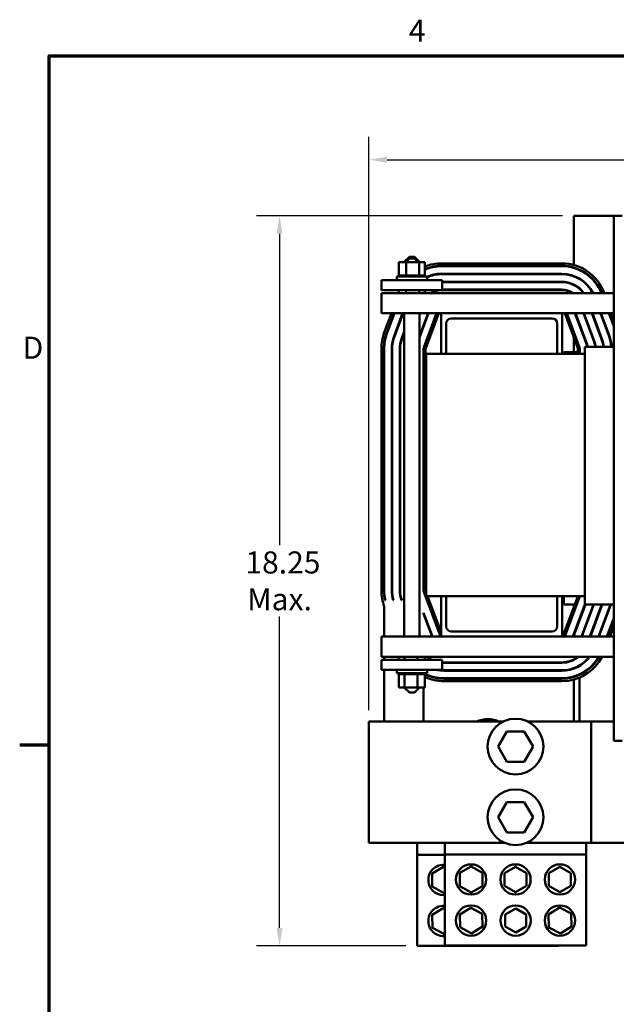
# Model space of a CAD drawing. Units: inches. Extents: x 2.3 to 97.8, y 1.1 to 76.2.
# Drawn here: x 2.7 to 17.5, y 51.6 to 76 of the extents above; entities that cross this region are included whole.
import ezdxf

# ---------------------------------------------------------------- set-up
doc = ezdxf.new("R2010")
doc.units = ezdxf.units.IN
doc.header["$LTSCALE"] = 4.55
doc.header["$MEASUREMENT"] = 0
doc.layers.get('0').update_dxf_attribs({"lineweight": 25})
for name, color, linetype, lineweight in [('Border (ANSI)', 7, 'Continuous', 70), ('Dimension (ANSI)', 7, 'Continuous', 25), ('Visible (ANSI)', 7, 'Continuous', 50)]:
    doc.layers.add(name, color=color, linetype=linetype, lineweight=lineweight)
doc.styles.add('Note Text (ANSI)', font='tahoma.ttf')
doc.dimstyles.new('Default (ANSI)', dxfattribs={"dimscale": 4.55, "dimtxt": 0.12, "dimasz": 0.098425, "dimexe": 0.125, "dimexo": 0.0625, "dimgap": 0.031496, "dimtad": 0, "dimtih": 1, "dimtoh": 1, "dimrnd": 1e-08, "dimzin": 0, "dimdsep": 46, "dimtxsty": 'Note Text (ANSI)', "dimcen": 0.09, "dimdle": 0.393701, "dimclrd": 256, "dimclre": 256, "dimclrt": 256, "dimadec": 0, "dimazin": 1, "dimtfac": 1, "dimtofl": 0, "dimtmove": 0, "dimatfit": 3, "dimfxl": 1, "dimtolj": 1, "dimtzin": 4, "dimlwd": -1, "dimlwe": -1, "dimarcsym": 0})

# ---------------------------------------------------------------- blocks, each defined once
blk = doc.blocks.new('Borders Default Border')
at = {"layer": 'Border (ANSI)'}
blk.add_line((0.75, 12.75), (0.59, 12.75), dxfattribs=at)
at = {"layer": 'Border (ANSI)', "flags": 128}
blk.add_lwpolyline([(0.75, 0.5), (0.75, 16.5), (21.25, 16.5), (21.25, 0.5), (0.75, 0.5)], dxfattribs=at)
at = {"layer": 'Border (ANSI)', "char_height": 0.12, "attachment_point": 7, "style": 'Note Text (ANSI)'}
for s, insert in [('4', (2.7081, 16.54)), ('D', (0.606, 14.815))]:
    blk.add_mtext(s, dxfattribs=dict(at, insert=insert))
blk = doc.blocks.new('*D29')
at = {"layer": 'Defpoints', "color": 0, "transparency": 16777216}
for p in [(11.335, 72.507), (11.335, 58.599), (30.962, 58.599)]:
    blk.add_point(p, dxfattribs=at)
at = {"layer": 'Dimension (ANSI)', "transparency": 16777216}
for p, q in [((11.335, 58.883), (11.335, 73.076)), ((30.962, 58.883), (30.962, 73.076)), ((11.783, 72.507), (19.086, 72.507)), ((30.514, 72.507), (23.211, 72.507))]:
    blk.add_line(p, q, dxfattribs=at)
for points in [[(11.783, 72.582), (11.783, 72.433), (11.335, 72.507)], [(30.514, 72.582), (30.514, 72.433), (30.962, 72.507)]]:
    blk.add_solid(points, dxfattribs=at)
at = {"layer": 'Dimension (ANSI)', "transparency": 16777216, "insert": (19.229, 72.792), "char_height": 0.546, "attachment_point": 1, "style": 'Note Text (ANSI)'}
blk.add_mtext('\\A1; \\fTahoma|b0|i0;\\H0.5460;21.00 Max.', dxfattribs=at)
blk = doc.blocks.new('*D30')
at = {"layer": 'Defpoints', "color": 0, "transparency": 16777216}
for p in [(9.121, 71.121), (16.412, 71.121), (12.532, 53.042)]:
    blk.add_point(p, dxfattribs=at)
at = {"layer": 'Dimension (ANSI)', "transparency": 16777216}
for p, q in [((16.128, 71.121), (8.552, 71.121)), ((9.121, 70.673), (9.121, 62.964)), ((9.121, 53.489), (9.121, 61.198)), ((12.248, 53.042), (8.552, 53.042))]:
    blk.add_line(p, q, dxfattribs=at)
for points in [[(9.046, 70.673), (9.195, 70.673), (9.121, 71.121)], [(9.046, 53.489), (9.195, 53.489), (9.121, 53.042)]]:
    blk.add_solid(points, dxfattribs=at)
at = {"layer": 'Dimension (ANSI)', "transparency": 16777216, "insert": (9.121, 62.081), "char_height": 0.546, "attachment_point": 5, "style": 'Note Text (ANSI)'}
blk.add_mtext('\\A1; \\fTahoma|b0|i0;\\H0.5460;18.25\\P\\fTahoma|b0|i0;\\H0.5460;Max.', dxfattribs=at)

msp = doc.modelspace()

# ---------------------------------------------------------------- linework, layer by layer
at = {"layer": 'Visible (ANSI)'}
for p, q in [((16.412, 71.1205), (16.762, 71.1205)), ((16.412, 71.1205), (16.412, 69.9002)), ((17.4002, 71.1205), (16.762, 71.1205)), ((17.4002, 71.1205), (17.6102, 71.1205)), ((17.4002, 58.1205), (17.4002, 71.1205)), ((12.0793, 69.969), (12.0793, 69.64)), ((12.2608, 69.969), (12.0793, 69.969)), ((12.3362, 70.104), (12.2112, 69.979)), ((12.2512, 69.979), (12.2112, 69.979)), ((12.2112, 69.979), (12.2112, 69.969)), ((12.3362, 70.064), (12.2412, 69.969)), ((12.2608, 69.969), (12.2608, 69.64)), ((12.5803, 69.969), (12.2608, 69.969)), ((12.3362, 70.104), (12.4612, 70.104)), ((12.3362, 70.064), (12.4612, 70.064)), ((12.4612, 70.104), (12.5862, 69.979)), ((12.4612, 70.064), (12.5562, 69.969)), ((12.5862, 69.979), (12.5462, 69.979)), ((12.5803, 69.969), (12.5803, 69.64)), ((12.7182, 69.969), (12.5803, 69.969)), ((12.5862, 69.979), (12.5862, 69.969)), ((12.7182, 69.969), (12.7182, 69.64)), ((13.1376, 69.9415), (16.1099, 69.9415)), ((13.1376, 69.8815), (16.1099, 69.8815)), ((13.1376, 69.8715), (16.1099, 69.8715)), ((16.412, 69.8378), (16.412, 69.8273)), ((11.6487, 69.529), (11.6487, 69.279)), ((13.1487, 69.529), (11.6487, 69.529)), ((12.0237, 69.614), (12.7737, 69.614)), ((12.0237, 69.529), (12.0237, 69.614)), ((12.0757, 69.64), (12.0757, 69.64)), ((12.0793, 69.64), (12.0757, 69.64)), ((12.0757, 69.64), (12.0757, 69.614)), ((12.0757, 69.64), (12.0757, 69.614)), ((12.0793, 69.64), (12.0834, 69.64)), ((12.0834, 69.64), (12.0841, 69.64)), ((12.0834, 69.64), (12.0834, 69.614)), ((12.1032, 69.64), (12.0841, 69.64)), ((12.0841, 69.64), (12.0841, 69.614)), ((12.1032, 69.64), (12.1045, 69.64)), ((12.1032, 69.64), (12.1032, 69.614)), ((12.1344, 69.64), (12.1045, 69.64)), ((12.1045, 69.64), (12.1045, 69.614)), ((12.1344, 69.64), (12.1362, 69.64)), ((12.1344, 69.64), (12.1344, 69.614)), ((12.1758, 69.64), (12.1362, 69.64)), ((12.1362, 69.64), (12.1362, 69.614)), ((12.1758, 69.64), (12.178, 69.64)), ((12.1758, 69.64), (12.1758, 69.614)), ((12.2257, 69.64), (12.178, 69.64)), ((12.178, 69.64), (12.178, 69.614)), ((12.2257, 69.64), (12.2283, 69.64)), ((12.2257, 69.64), (12.2257, 69.614)), ((12.242, 69.64), (12.2283, 69.64)), ((12.2283, 69.64), (12.2283, 69.614)), ((12.242, 69.64), (12.2608, 69.64)), ((12.2608, 69.64), (12.2823, 69.64)), ((12.2823, 69.64), (12.2852, 69.64)), ((12.2823, 69.64), (12.2823, 69.614)), ((12.2977, 69.64), (12.2852, 69.64)), ((12.2852, 69.64), (12.2852, 69.614)), ((12.2977, 69.64), (12.3258, 69.64)), ((12.3433, 69.64), (12.3258, 69.64)), ((12.3433, 69.64), (12.3464, 69.64)), ((12.3433, 69.64), (12.3433, 69.614)), ((12.4065, 69.64), (12.3464, 69.64)), ((12.3464, 69.64), (12.3464, 69.614)), ((12.4065, 69.64), (12.4096, 69.64)), ((12.4065, 69.64), (12.4065, 69.614)), ((12.4694, 69.64), (12.4096, 69.64)), ((12.4096, 69.64), (12.4096, 69.614)), ((12.4694, 69.64), (12.4724, 69.64)), ((12.4694, 69.64), (12.4694, 69.614)), ((12.5295, 69.64), (12.4724, 69.64)), ((12.4724, 69.64), (12.4724, 69.614)), ((12.5295, 69.64), (12.5324, 69.64)), ((12.5295, 69.64), (12.5295, 69.614)), ((12.5324, 69.64), (12.5324, 69.614)), ((12.5324, 69.64), (12.5803, 69.64)), ((12.5803, 69.64), (12.5819, 69.64)), ((12.5847, 69.64), (12.5819, 69.64)), ((12.5847, 69.64), (12.5872, 69.64)), ((12.5847, 69.64), (12.5847, 69.614)), ((12.5872, 69.64), (12.5872, 69.614)), ((12.5872, 69.64), (12.6039, 69.64)), ((12.6327, 69.64), (12.6039, 69.64)), ((12.6327, 69.64), (12.6348, 69.64)), ((12.6327, 69.64), (12.6327, 69.614)), ((12.6717, 69.64), (12.6348, 69.64)), ((12.6348, 69.64), (12.6348, 69.614)), ((12.6717, 69.64), (12.6733, 69.64)), ((12.6717, 69.64), (12.6717, 69.614)), ((12.7002, 69.64), (12.6733, 69.64)), ((12.6733, 69.64), (12.6733, 69.614)), ((12.7002, 69.64), (12.7013, 69.64)), ((12.7002, 69.64), (12.7002, 69.614)), ((12.7171, 69.64), (12.7013, 69.64)), ((12.7013, 69.64), (12.7013, 69.614)), ((12.7171, 69.64), (12.7176, 69.64)), ((12.7171, 69.64), (12.7171, 69.614)), ((12.7218, 69.64), (12.7176, 69.64)), ((12.7176, 69.64), (12.7176, 69.614)), ((12.7218, 69.64), (12.7218, 69.614)), ((12.7737, 69.529), (12.7737, 69.614)), ((13.1376, 69.6845), (16.1099, 69.6845)), ((13.1376, 69.6745), (16.1099, 69.6745)), ((13.1487, 69.279), (13.1487, 69.529)), ((13.1487, 69.4875), (16.1099, 69.4875)), ((13.1487, 69.4775), (16.1099, 69.4775)), ((16.412, 69.6302), (16.412, 69.6196)), ((11.6487, 69.279), (13.1487, 69.279)), ((12.0793, 69.279), (12.0793, 69.2045)), ((12.2608, 69.279), (12.2608, 69.2045)), ((12.5803, 69.279), (12.5803, 69.2045)), ((12.7182, 69.279), (12.7182, 69.2045)), ((13.1487, 69.2905), (16.1099, 69.2905)), ((13.1487, 69.2805), (16.1099, 69.2805)), ((16.412, 69.4157), (16.412, 69.4044)), ((11.6487, 69.2045), (17.4002, 69.2045)), ((11.6487, 69.2045), (11.6487, 68.974)), ((17.1632, 69.2115), (17.1659, 69.2045)), ((11.6487, 68.704), (11.6487, 68.974)), ((11.6487, 68.704), (13.1237, 68.704)), ((11.7153, 68.2279), (11.8939, 68.704)), ((11.7715, 68.2068), (11.958, 68.704)), ((11.7809, 68.2033), (11.9686, 68.704)), ((11.956, 68.1377), (12.1684, 68.704)), ((11.9653, 68.1342), (12.179, 68.704)), ((12.2112, 68.704), (12.2112, 60.704)), ((12.5862, 68.704), (12.5862, 60.704)), ((12.5862, 68.1066), (12.8102, 68.704)), ((12.5862, 68.6962), (12.5892, 68.704)), ((12.5862, 68.1351), (12.7996, 68.704)), ((12.5862, 68.6677), (12.5998, 68.704)), ((12.6938, 67.861), (13.0099, 68.704)), ((12.7406, 67.8434), (13.0633, 68.704)), ((13.1237, 67.704), (13.1237, 68.704)), ((13.1237, 68.704), (16.1237, 68.704)), ((15.8737, 68.579), (13.3737, 68.579)), ((16.1237, 68.704), (17.4002, 68.704)), ((16.1237, 68.704), (16.1237, 67.704)), ((16.1841, 68.704), (16.5068, 67.8434)), ((16.2375, 68.704), (16.5536, 67.861)), ((16.4372, 68.704), (16.7287, 67.9266)), ((16.4479, 68.704), (16.7381, 67.9302)), ((16.6476, 68.704), (16.9132, 67.9958)), ((16.6583, 68.704), (16.9225, 67.9993)), ((16.858, 68.704), (17.0976, 68.065)), ((16.8687, 68.704), (17.107, 68.0685)), ((17.0684, 68.704), (17.2821, 68.1342)), ((17.0791, 68.704), (17.2915, 68.1377)), ((17.2788, 68.704), (17.4002, 68.3802)), ((17.2895, 68.704), (17.4002, 68.4087)), ((17.3535, 68.704), (17.4002, 68.5796)), ((12.1404, 68.0685), (12.2112, 68.2572)), ((13.2487, 68.454), (13.2487, 67.704)), ((15.9987, 67.704), (15.9987, 68.454)), ((12.1498, 68.065), (12.2112, 68.2288)), ((16.412, 68.0964), (16.412, 67.7455)), ((11.6437, 61.8401), (11.6437, 67.8329)), ((11.7037, 61.8401), (11.7037, 67.8329)), ((11.7137, 61.8401), (11.7137, 67.8329)), ((11.9007, 61.8401), (11.9007, 67.8329)), ((11.9107, 61.8401), (11.9107, 67.8329)), ((12.0977, 61.8401), (12.0977, 67.8329)), ((12.1077, 61.8401), (12.1077, 67.8329)), ((12.6887, 61.8401), (12.6887, 67.8329)), ((12.7387, 61.8401), (12.7387, 67.8329)), ((16.5087, 67.8329), (16.5087, 67.704)), ((16.5587, 67.8329), (16.5587, 67.704)), ((16.6802, 67.8755), (17.4002, 67.8755)), ((16.6802, 61.4955), (16.6802, 67.8755)), ((12.7487, 67.704), (12.7487, 61.704)), ((13.1237, 67.704), (12.7487, 67.704)), ((13.2487, 67.704), (13.1237, 67.704)), ((15.9987, 67.704), (13.2487, 67.704)), ((16.1237, 67.704), (15.9987, 67.704)), ((16.6802, 67.704), (16.1237, 67.704)), ((16.5087, 67.7455), (16.162, 67.7455)), ((16.162, 67.7455), (16.162, 67.704)), ((13.1093, 60.704), (12.6938, 61.8121)), ((12.7487, 61.808), (12.7406, 61.8296)), ((12.7487, 61.704), (13.1237, 61.704)), ((13.1237, 60.808), (12.7877, 61.704)), ((13.1237, 61.704), (13.2487, 61.704)), ((13.1237, 60.704), (13.1237, 61.704)), ((13.2487, 61.704), (13.2487, 60.954)), ((13.2487, 61.704), (15.9987, 61.704)), ((15.9987, 61.704), (16.1237, 61.704)), ((15.9987, 60.954), (15.9987, 61.704)), ((16.1237, 61.704), (16.1237, 60.704)), ((16.1237, 61.704), (16.6802, 61.704)), ((16.5068, 61.6971), (16.1379, 60.7135)), ((16.162, 61.704), (16.162, 61.4955)), ((16.5536, 61.6796), (16.1878, 60.704)), ((11.7153, 60.704), (11.7153, 61.4451)), ((11.7416, 61.599), (11.7314, 61.599)), ((11.9453, 61.599), (11.9349, 61.599)), ((12.1425, 61.599), (12.1404, 61.6045)), ((12.1532, 61.599), (12.1425, 61.599)), ((12.1532, 61.599), (12.1498, 61.6081)), ((16.162, 61.4955), (16.4312, 61.4955)), ((16.6843, 61.4955), (16.3875, 60.704)), ((16.695, 61.4955), (16.3982, 60.704)), ((16.412, 61.4955), (16.412, 61.4442)), ((16.8947, 61.4955), (16.5979, 60.704)), ((16.9054, 61.4955), (16.6086, 60.704)), ((17.4002, 61.4955), (16.6802, 61.4955)), ((17.0976, 61.4755), (16.8083, 60.704)), ((17.107, 61.472), (16.819, 60.704)), ((12.6887, 61.2646), (12.6887, 61.2931)), ((12.9096, 60.704), (12.6887, 61.2931)), ((12.8989, 60.704), (12.6887, 61.2646)), ((17.2821, 61.4064), (17.0187, 60.704)), ((17.2915, 61.4029), (17.0294, 60.704)), ((16.5536, 61.1185), (16.5536, 61.147)), ((17.4002, 61.1603), (17.2291, 60.704)), ((17.4002, 61.1319), (17.2398, 60.704)), ((17.4002, 60.961), (17.3039, 60.704)), ((11.6487, 60.704), (13.1237, 60.704)), ((11.6487, 60.434), (11.6487, 60.704)), ((12.6887, 60.704), (12.6887, 60.732)), ((12.6992, 60.704), (12.6887, 60.732)), ((16.1237, 60.704), (13.1237, 60.704)), ((13.3737, 60.829), (15.8737, 60.829)), ((16.1237, 60.704), (17.4002, 60.704)), ((16.412, 60.7692), (16.412, 60.7407)), ((11.6487, 60.434), (11.6487, 60.2035)), ((17.4002, 60.2035), (11.6487, 60.2035)), ((11.6487, 60.129), (11.6487, 59.879)), ((13.1487, 60.129), (11.6487, 60.129)), ((11.7153, 60.129), (11.7153, 60.2035)), ((12.0793, 60.129), (12.0793, 60.2035)), ((12.2172, 60.129), (12.2172, 60.2035)), ((12.5366, 60.129), (12.5366, 60.2035)), ((12.7182, 60.129), (12.7182, 60.2035)), ((13.1487, 59.879), (13.1487, 60.129)), ((16.1099, 60.063), (13.1873, 60.063)), ((16.1099, 60.053), (13.1873, 60.053)), ((16.412, 60.1361), (16.412, 60.1249)), ((16.5536, 59.978), (16.5536, 59.9897)), ((11.6487, 59.879), (13.1487, 59.879)), ((11.7153, 58.599), (11.7153, 59.879)), ((12.0237, 59.879), (12.0237, 59.794)), ((12.7737, 59.794), (12.0237, 59.794)), ((12.0757, 59.768), (12.0757, 59.794)), ((12.0757, 59.768), (12.0798, 59.768)), ((12.0793, 59.439), (12.0793, 59.768)), ((12.0798, 59.768), (12.0798, 59.794)), ((12.0803, 59.768), (12.0798, 59.768)), ((12.0803, 59.768), (12.0803, 59.794)), ((12.0803, 59.768), (12.0962, 59.768)), ((12.0962, 59.768), (12.0962, 59.794)), ((12.0973, 59.768), (12.0962, 59.768)), ((12.0973, 59.768), (12.0973, 59.794)), ((12.0973, 59.768), (12.1241, 59.768)), ((12.1241, 59.768), (12.1241, 59.794)), ((12.1258, 59.768), (12.1241, 59.768)), ((12.1258, 59.768), (12.1258, 59.794)), ((12.1258, 59.768), (12.1627, 59.768)), ((12.1627, 59.768), (12.1627, 59.794)), ((12.1648, 59.768), (12.1627, 59.768)), ((12.1648, 59.768), (12.1648, 59.794)), ((12.1648, 59.768), (12.1935, 59.768)), ((12.2102, 59.768), (12.1935, 59.768)), ((12.2102, 59.768), (12.2102, 59.794)), ((12.2128, 59.768), (12.2102, 59.768)), ((12.2128, 59.768), (12.2128, 59.794)), ((12.2128, 59.768), (12.2155, 59.768)), ((12.2172, 59.768), (12.2155, 59.768)), ((12.2651, 59.768), (12.2172, 59.768)), ((12.2172, 59.439), (12.2172, 59.768)), ((12.2651, 59.768), (12.2651, 59.794)), ((12.2679, 59.768), (12.2651, 59.768)), ((12.2679, 59.768), (12.2679, 59.794)), ((12.2679, 59.768), (12.325, 59.768)), ((12.325, 59.768), (12.325, 59.794)), ((12.328, 59.768), (12.325, 59.768)), ((12.328, 59.768), (12.328, 59.794)), ((12.328, 59.768), (12.3878, 59.768)), ((12.3878, 59.768), (12.3878, 59.794)), ((12.3909, 59.768), (12.3878, 59.768)), ((12.3909, 59.768), (12.3909, 59.794)), ((12.3909, 59.768), (12.4511, 59.768)), ((12.4511, 59.768), (12.4511, 59.794)), ((12.4541, 59.768), (12.4511, 59.768)), ((12.4541, 59.768), (12.4541, 59.794)), ((12.4541, 59.768), (12.4716, 59.768)), ((12.4997, 59.768), (12.4716, 59.768)), ((12.4997, 59.768), (12.5123, 59.768)), ((12.5123, 59.768), (12.5123, 59.794)), ((12.5151, 59.768), (12.5123, 59.768)), ((12.5151, 59.768), (12.5151, 59.794)), ((12.5366, 59.768), (12.5151, 59.768)), ((12.5554, 59.768), (12.5366, 59.768)), ((12.5366, 59.439), (12.5366, 59.768)), ((12.5554, 59.768), (12.5691, 59.768)), ((12.5691, 59.768), (12.5691, 59.794)), ((12.5717, 59.768), (12.5691, 59.768)), ((12.5717, 59.768), (12.5717, 59.794)), ((12.5717, 59.768), (12.6194, 59.768)), ((12.6194, 59.768), (12.6194, 59.794)), ((12.6216, 59.768), (12.6194, 59.768)), ((12.6216, 59.768), (12.6216, 59.794)), ((12.6216, 59.768), (12.6612, 59.768)), ((12.6612, 59.768), (12.6612, 59.794)), ((12.663, 59.768), (12.6612, 59.768)), ((12.663, 59.768), (12.663, 59.794)), ((12.663, 59.768), (12.6929, 59.768)), ((12.6929, 59.768), (12.6929, 59.794)), ((12.6942, 59.768), (12.6929, 59.768)), ((12.6942, 59.768), (12.6942, 59.794)), ((12.6942, 59.768), (12.7134, 59.768)), ((12.7134, 59.768), (12.7134, 59.794)), ((12.714, 59.768), (12.7134, 59.768)), ((12.714, 59.768), (12.714, 59.794)), ((12.7182, 59.768), (12.714, 59.768)), ((12.7182, 59.768), (12.7217, 59.768)), ((12.7182, 59.439), (12.7182, 59.768)), ((12.7217, 59.768), (12.7217, 59.794)), ((12.7218, 59.768), (12.7217, 59.768)), ((12.7218, 59.768), (12.7218, 59.794)), ((12.7737, 59.879), (12.7737, 59.794)), ((16.1099, 59.866), (13.1873, 59.866)), ((16.1099, 59.856), (13.1873, 59.856)), ((16.412, 59.921), (16.412, 59.9103)), ((16.5536, 59.7559), (16.5536, 59.7669)), ((16.1099, 59.669), (13.1873, 59.669)), ((16.1099, 59.659), (13.1873, 59.659)), ((16.1099, 59.599), (13.1873, 59.599)), ((16.412, 59.7132), (16.412, 59.7028)), ((16.412, 59.6403), (16.412, 58.599)), ((16.5536, 59.6902), (16.5536, 58.599)), ((12.0793, 59.439), (12.2172, 59.439)), ((12.3362, 59.314), (12.2112, 59.439)), ((12.2172, 59.439), (12.5366, 59.439)), ((12.4612, 59.314), (12.3362, 59.314)), ((12.4612, 59.314), (12.5862, 59.439)), ((12.5366, 59.439), (12.7182, 59.439)), ((12.6887, 59.439), (12.6887, 58.599)), ((11.3353, 58.599), (12.0953, 58.599)), ((11.3353, 55.599), (11.3353, 58.599)), ((14.6625, 58.599), (12.0953, 58.599)), ((16.8353, 58.599), (15.2682, 58.599)), ((17.1521, 58.599), (16.8353, 58.599)), ((16.8353, 55.599), (16.8353, 58.599)), ((17.1521, 58.599), (17.4002, 58.599)), ((14.7492, 58.3542), (14.5323, 57.9794)), ((15.1822, 58.3538), (14.7492, 58.3542)), ((14.7665, 58.3242), (14.7492, 58.3542)), ((15.1822, 58.3538), (15.1648, 58.3238)), ((15.3984, 57.9786), (15.1822, 58.3538)), ((17.4002, 58.1205), (17.6102, 58.1205)), ((14.567, 57.9794), (14.5323, 57.9794)), ((14.5323, 57.9794), (14.7485, 57.6042)), ((15.1815, 57.6038), (15.3984, 57.9786)), ((15.3637, 57.9787), (15.3984, 57.9786)), ((14.7659, 57.6342), (14.7485, 57.6042)), ((14.7485, 57.6042), (15.1815, 57.6038)), ((15.1642, 57.6338), (15.1815, 57.6038)), ((14.7492, 56.6042), (14.5323, 56.2294)), ((15.1822, 56.6038), (14.7492, 56.6042)), ((14.7665, 56.5742), (14.7492, 56.6042)), ((15.1822, 56.6038), (15.1648, 56.5738)), ((15.3984, 56.2286), (15.1822, 56.6038)), ((14.567, 56.2294), (14.5323, 56.2294)), ((14.5323, 56.2294), (14.7485, 55.8542)), ((15.1815, 55.8538), (15.3984, 56.2286)), ((15.3637, 56.2287), (15.3984, 56.2286)), ((14.7659, 55.8842), (14.7485, 55.8542)), ((14.7485, 55.8542), (15.1815, 55.8538)), ((15.1642, 55.8838), (15.1815, 55.8538)), ((12.0953, 55.599), (11.3353, 55.599)), ((12.0953, 55.599), (14.6839, 55.599)), ((12.5321, 55.599), (12.5321, 55.2975)), ((13.2153, 55.599), (13.2153, 55.3075)), ((15.2468, 55.599), (16.8353, 55.599)), ((16.7153, 55.3075), (16.7153, 55.599)), ((16.8353, 55.599), (17.1521, 55.599)), ((17.8603, 55.599), (17.1521, 55.599)), ((12.5321, 55.2975), (12.5321, 53.0415)), ((13.2153, 55.2975), (12.5321, 55.2975)), ((13.2153, 55.3075), (13.2153, 53.0515)), ((16.7153, 55.3075), (13.2153, 55.3075)), ((16.7153, 53.0515), (16.7153, 55.3075)), ((12.9018, 54.8394), (13.1821, 55.0012)), ((13.1821, 55.0012), (13.2153, 54.982)), ((13.585, 54.8494), (13.8653, 55.0112)), ((13.585, 54.5257), (13.585, 54.8494)), ((13.8653, 55.0112), (14.1457, 54.8494)), ((14.1457, 54.8494), (14.1457, 54.5257)), ((14.6935, 54.8445), (14.9653, 55.0014)), ((14.9653, 55.0014), (15.2372, 54.8445)), ((15.7935, 54.8445), (16.0653, 55.0014)), ((16.0653, 55.0014), (16.3372, 54.8445)), ((12.9018, 54.5157), (12.9018, 54.8394)), ((14.6935, 54.5306), (14.6935, 54.8445)), ((15.2372, 54.8445), (15.2372, 54.5306)), ((15.7935, 54.5306), (15.7935, 54.8445)), ((16.3372, 54.8445), (16.3372, 54.5306)), ((13.1821, 54.3538), (12.9018, 54.5157)), ((13.2153, 54.373), (13.1821, 54.3538)), ((13.8653, 54.3638), (13.585, 54.5257)), ((14.1457, 54.5257), (13.8653, 54.3638)), ((14.9653, 54.3736), (14.6935, 54.5306)), ((15.2372, 54.5306), (14.9653, 54.3736)), ((16.0653, 54.3736), (15.7935, 54.5306)), ((16.3372, 54.5306), (16.0653, 54.3736)), ((12.9018, 53.8127), (13.1729, 53.9799)), ((13.1729, 53.9799), (13.2153, 53.957)), ((13.585, 53.8227), (13.8561, 53.9899)), ((13.8561, 53.9899), (14.1365, 53.8387)), ((14.7113, 53.8207), (14.9697, 53.9699)), ((14.9697, 53.9699), (15.2281, 53.8207)), ((15.7789, 53.8227), (16.0531, 53.9952)), ((16.0531, 53.9952), (16.3395, 53.844)), ((12.911, 53.4944), (12.9018, 53.8127)), ((13.5942, 53.5044), (13.585, 53.8227)), ((14.1365, 53.8387), (14.1457, 53.5203)), ((14.7113, 53.5223), (14.7113, 53.8207)), ((15.2281, 53.8207), (15.2281, 53.5223)), ((15.7912, 53.499), (15.7789, 53.8227)), ((16.3395, 53.844), (16.3518, 53.5203)), ((13.1913, 53.3431), (12.911, 53.4944)), ((13.8745, 53.3531), (13.5942, 53.5044)), ((14.1457, 53.5203), (13.8745, 53.3531)), ((14.9697, 53.3732), (14.7113, 53.5223)), ((15.2281, 53.5223), (14.9697, 53.3732)), ((16.0776, 53.3478), (15.7912, 53.499)), ((16.3518, 53.5203), (16.0776, 53.3478)), ((13.2153, 53.358), (13.1913, 53.3431)), ((16.0321, 53.0415), (12.5321, 53.0415)), ((16.7153, 53.0515), (13.2153, 53.0515)), ((16.0321, 53.0415), (16.0321, 53.0515))]:
    msp.add_line(p, q, dxfattribs=at)
for centre, radius in [((14.9653, 57.979), 0.69), ((14.9653, 56.229), 0.69), ((13.8653, 54.6875), 0.375), ((14.9653, 54.6875), 0.375), ((16.0653, 54.6875), 0.375), ((13.8653, 53.6715), 0.375), ((14.9697, 53.6715), 0.375), ((16.0653, 53.6715), 0.375)]:
    msp.add_circle(centre, radius, dxfattribs=at)
for centre, radius, start, end in [((13.1376, 68.8165), 1.125, 90, 111.88964), ((13.1376, 68.8165), 1.065, 90, 113.19264), ((13.1376, 68.8165), 1.055, 90, 113.42553), ((16.1099, 68.8165), 1.125, 20.55605, 90), ((16.1099, 68.8165), 1.065, 21.36557, 90), ((16.1099, 68.8165), 1.055, 21.57818, 90), ((13.1376, 68.8165), 0.868, 90, 114.78368), ((13.1376, 68.8165), 0.858, 90, 115.0924), ((16.1099, 68.8165), 0.868, 26.55151, 90), ((16.1099, 68.8165), 0.858, 26.88569, 90), ((16.1099, 68.8165), 0.671, 35.32673, 90), ((16.1099, 68.8165), 0.661, 35.94343, 90), ((13.1376, 68.8165), 0.474, 102.64794, 125.05901), ((13.1376, 68.8165), 0.464, 94.61158, 123.25876), ((16.1099, 68.8165), 0.474, 54.94099, 90), ((16.1099, 68.8165), 0.464, 56.74124, 90), ((13.3737, 68.454), 0.125, 90, 180), ((15.8737, 68.454), 0.125, 0, 90), ((12.7687, 67.8329), 1.125, 159.44395, 180), ((12.7687, 67.8329), 1.065, 159.44395, 180), ((12.7687, 67.8329), 1.055, 159.44395, 180), ((12.7687, 67.8329), 0.868, 159.44395, 180), ((12.7687, 67.8329), 0.858, 159.44395, 180), ((12.7687, 67.8329), 0.671, 159.44395, 180), ((12.7687, 67.8329), 0.661, 159.44395, 180), ((16.4787, 67.8329), 0.661, 3.69728, 20.55605), ((16.4787, 67.8329), 0.671, 3.64211, 20.55605), ((16.4787, 67.8329), 0.858, 2.84757, 20.55605), ((16.4787, 67.8329), 0.868, 2.81473, 20.55605), ((12.7687, 67.8329), 0.08, 159.44395, 180), ((12.7687, 67.8329), 0.03, 159.44395, 180), ((16.4787, 67.8329), 0.03, 0, 20.55605), ((16.4787, 67.8329), 0.08, 0, 20.55605), ((16.4787, 67.8329), 0.267, 9.18615, 20.55605), ((16.4787, 67.8329), 0.277, 8.8518, 20.55605), ((16.4787, 67.8329), 0.464, 5.27081, 20.55605), ((16.4787, 67.8329), 0.474, 5.15931, 20.55605), ((12.7687, 61.8401), 1.125, 180, 200.55605), ((12.7687, 61.8401), 1.065, 180, 193.08592), ((12.7687, 61.8401), 1.055, 180, 193.2122), ((12.7687, 61.8401), 0.868, 180, 196.12884), ((12.7687, 61.8401), 0.858, 180, 196.32204), ((12.7687, 61.8401), 0.671, 180, 200.55605), ((12.7687, 61.8401), 0.661, 180, 200.55605), ((12.7687, 61.8401), 0.08, 180, 200.55605), ((12.7687, 61.8401), 0.03, 180, 200.55605), ((16.4787, 61.7076), 0.03, 339.44395, 353.05653), ((16.4787, 61.7076), 0.08, 339.44395, 357.40168), ((16.4787, 61.7076), 0.661, 339.44395, 341.28156), ((16.4787, 61.7076), 0.671, 339.44395, 341.57064), ((16.4787, 61.7076), 0.858, 339.44395, 345.68611), ((16.4787, 61.7076), 0.868, 339.44395, 345.85447), ((13.3737, 60.954), 0.125, 180, 270), ((15.8737, 60.954), 0.125, 270, 0), ((16.1099, 60.724), 0.03, 318.18967, 339.44395), ((13.1873, 60.724), 0.671, 230.86926, 242.46594), ((13.1873, 60.724), 0.661, 231.94722, 244.17796), ((13.1873, 60.724), 0.661, 266.65672, 270), ((13.1873, 60.724), 0.671, 266.7066, 270), ((16.1099, 60.724), 0.661, 270, 308.05278), ((16.1099, 60.724), 0.868, 270, 323.15485), ((16.1099, 60.724), 1.055, 270, 330.43801), ((16.1099, 60.724), 1.125, 270, 332.44068), ((16.1099, 60.724), 1.065, 270, 330.7427), ((16.1099, 60.724), 0.671, 270, 309.13074), ((16.1099, 60.724), 0.858, 270, 322.65281), ((13.1873, 60.724), 1.065, 243.86552, 270), ((13.1873, 60.724), 1.055, 243.81796, 270), ((13.1873, 60.724), 0.868, 256.7808, 270), ((13.1873, 60.724), 0.858, 260.01345, 270), ((13.1873, 60.724), 1.125, 245.35547, 270), ((14.2821, 57.969), 0.69, 65.92939, 114.07061), ((13.1821, 54.6775), 0.375, 84.91166, 275.08834), ((13.1821, 53.6615), 0.375, 84.91166, 275.08834)]:
    msp.add_arc(centre, radius, start, end, dxfattribs=at)

# ---------------------------------------------------------------- block references
at = {"xscale": 4.549999999999999, "yscale": 4.549999999999999, "zscale": 4.549999999999999}
msp.add_blockref('Borders Default Border', (0, 0), dxfattribs=at)

# ---------------------------------------------------------------- dimensions: what is measured, and where the dimension line sits
at = {"layer": 'Dimension (ANSI)'}
for base, p1, p2, angle, text, override, picture, middle in [((11.3353, 72.5075), (30.9621, 58.599), (11.3353, 58.599), 180, ' \\fTahoma|b0|i0;\\H0.5460;21.00 Max.', {"dimgap": 0.031496, "dimtih": 0, "dimtoh": 0, "dimdec": 2, "dimtol": 0, "dimlim": 0, "dimtp": 0, "dimtm": 0, "dimtdec": 2, "dimatfit": 1}, '*D29', (21.1487, 72.5075)), ((9.1209, 71.1205), (12.5321, 53.0415), (16.412, 71.1205), 90, ' \\fTahoma|b0|i0;\\H0.5460;18.25\\P\\fTahoma|b0|i0;\\H0.5460;Max.', {"dimgap": 0.031496, "dimdec": 2, "dimtol": 0, "dimlim": 0, "dimtp": 0, "dimtm": 0, "dimtdec": 2, "dimatfit": 1}, '*D30', (9.1209, 62.081))]:
    dim = msp.add_linear_dim(base=base, p1=p1, p2=p2, angle=angle, text=text, dimstyle='Default (ANSI)', override=override, dxfattribs=at)
    dim.commit()
    dim.dimension.update_dxf_attribs({"geometry": picture, "text_midpoint": middle, "dimtype": 160})

doc.saveas('drawing.dxf')
